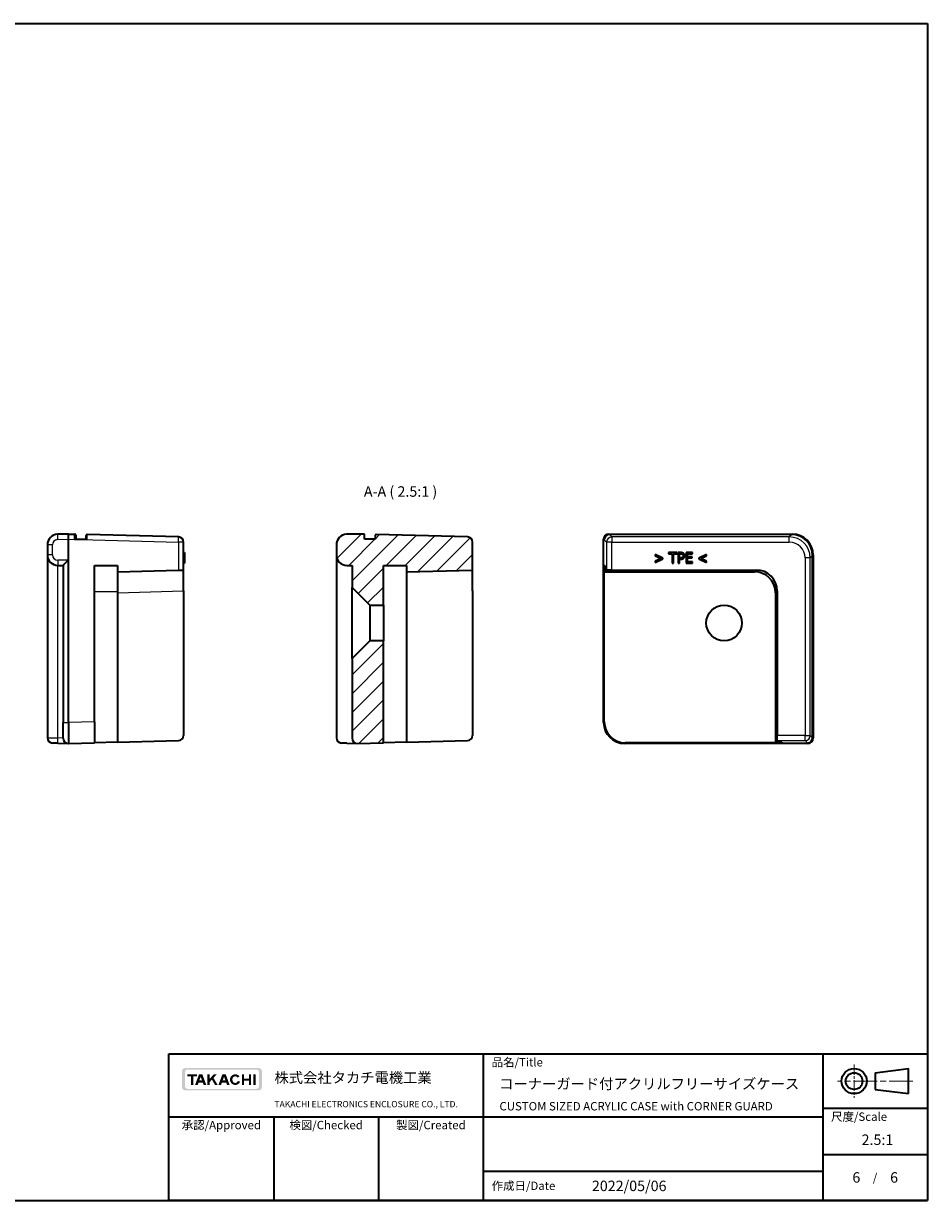
# Model space of a CAD drawing. Units: millimetres. Extents: x 17 to 3104, y 10 to 572.
# Drawn here: x 3018 to 3104, y 10 to 122 of the extents above; entities that cross this region are included whole.
import ezdxf
from ezdxf.enums import TextEntityAlignment as Align

# ---------------------------------------------------------------- set-up
doc = ezdxf.new("R2010")
doc.units = ezdxf.units.MM
doc.header["$LTSCALE"] = 1.199999999999999
doc.linetypes.add('CHAIN', pattern=[0.35429999999999995, 0.2362, -0.0295, 0.0591, -0.0295])
for name, color, linetype, lineweight in [('Border (ISO)', 7, 'Continuous', 35), ('Hatch (ISO)', 1, 'Continuous', 18), ('Symbol (ISO)', 7, 'Continuous', 18), ('Title (ISO)', 7, 'Continuous', 35), ('Visible (ISO)', 7, 'Continuous', 35), ('Visible Narrow (ISO)', 7, 'Continuous', 25)]:
    doc.layers.add(name, color=color, linetype=linetype, lineweight=lineweight)
doc.styles.add('Note Text (TK)', font='txt')
doc.styles.add('文字スタイル67', font='arial.ttf')

# ---------------------------------------------------------------- blocks, each defined once
blk = doc.blocks.new('図面枠 tk図枠')
at = {"layer": 'Border (ISO)'}
for p, q in [((14.49999999999999, 289), (405.4999999999999, 289)), ((14.49999999999999, 289), (14.50000000000001, 8.000000000000007)), ((405.4999999999999, 289), (405.4999999999999, 8.000000000000007)), ((14.50000000000001, 8.000000000000007), (405.4999999999999, 8.000000000000007))]:
    blk.add_line(p, q, dxfattribs=at)
blk = doc.blocks.new('表題欄 tk表題欄')
at = {"layer": 'Hatch (ISO)'}
h = blk.add_hatch(color=256, dxfattribs=at)
edge = h.paths.add_edge_path(flags=0)
edge.add_arc((95.57537688673352, 236.2990653650367), 0.5958259999999996, 269.9999999999897, 360)
edge.add_line((96.17120288673351, 236.2990653650368), (96.17120288673348, 239.7107813650365))
edge.add_arc((95.5753768867335, 239.7107813650366), 0.5958259999999996, 0, 90.0000000000068)
edge.add_line((95.57537688673342, 240.3066073650366), (79.13710888673356, 240.3066073650366))
edge.add_arc((79.13710888673353, 239.7107813650366), 0.5958259999999996, 89.99999999999744, 180)
edge.add_line((78.54128288673353, 239.7107813650365), (78.54128288673331, 236.2990653650368))
edge.add_arc((79.13710888673332, 236.2990653650365), 0.5958259999999996, 180, 270.0000000000231)
edge.add_line((79.13710888673356, 235.7032393650365), (95.57537688673342, 235.7032393650367))
edge = h.paths.add_edge_path()
edge.add_line((77.83935088673357, 239.9556413650366), (77.83935088673357, 236.0542053650368))
edge.add_arc((78.54128288673346, 236.0542053650367), 0.7019319999998935, 180, 270.0000000000087)
edge.add_line((78.54128288673357, 235.3522733650368), (96.17120288673352, 235.3522733650368))
edge.add_arc((96.17120288673351, 236.0542053650367), 0.7019319999998921, 270, 360)
edge.add_line((96.8731348867334, 236.0542053650368), (96.87313488673352, 239.9556413650366))
edge.add_arc((96.1712028867336, 239.9556413650367), 0.7019319999998921, 0, 90.00000000000873)
edge.add_line((96.17120288673348, 240.6575733650367), (78.54128288673357, 240.6575733650366))
edge.add_arc((78.54128288673357, 239.9556413650366), 0.7019319999999984, 90, 180)
for points in [[(79.07181288673355, 239.1476033650369), (79.07181288673355, 238.6578833650367), (79.92066088673353, 238.6578833650367), (79.92066088673353, 236.6581933650368), (80.50832488673353, 236.6581933650368), (80.50832488673353, 238.6578833650367), (81.35717288673355, 238.6578833650367), (81.35717288673355, 239.1476033650369)], [(85.68407849525303, 236.6581933650368), (84.9434673993943, 237.8918698287545), (84.41792288673358, 237.3246628822781), (84.41792288673358, 236.6581933650368), (83.89555488673355, 236.6581933650368), (83.89555488673355, 239.1476033650369), (84.41792288673358, 239.1476033650369), (84.41792288673358, 238.0993979968839), (85.38913556809511, 239.1476033650369), (86.10696490847272, 239.1476033650369), (85.31925422435492, 238.2974470774499), (86.30334488673353, 236.6581933650368)], [(92.09142939614459, 239.1476033650369), (92.09142939614459, 236.6581933650368), (92.60971639614465, 236.6581933650368), (92.60971639614465, 237.6580383650368), (93.76872039614462, 237.6580383650368), (93.76872039614462, 236.6581933650368), (94.28700739614459, 236.6581933650368), (94.28700739614459, 239.1476033650369), (93.76872039614462, 239.1476033650369), (93.76872039614462, 238.1477583650367), (92.60971639614465, 238.1477583650367), (92.60971639614465, 239.1476033650369)], [(94.84202339614467, 239.1476033650369), (94.84202339614467, 236.6581933650368), (95.36439139614473, 236.6581933650368), (95.36439139614473, 239.1476033650369)]]:
    blk.add_hatch(color=256, dxfattribs=at).paths.add_polyline_path(points)
h = blk.add_hatch(color=256, dxfattribs=at)
h.paths.add_polyline_path([(82.59020695886475, 237.7110913650368), (81.95242681460243, 237.7110913650368), (82.27131688673356, 238.5794973650367)], flags=0)
h.paths.add_polyline_path([(82.77903014574996, 237.1968853650368), (81.76360362771717, 237.1968853650368), (81.56578886050404, 236.6581933650368), (80.94907288673355, 236.6581933650368), (81.86321688673357, 239.1476033650369), (82.67941688673353, 239.1476033650369), (83.59356088673351, 236.6581933650368), (82.97684491296302, 236.6581933650368)])
h = blk.add_hatch(color=256, dxfattribs=at)
h.paths.add_polyline_path([(87.52707281460246, 237.7110913650368), (88.16485295886469, 237.7110913650368), (87.84596288673359, 238.5794973650367)], flags=0)
h.paths.add_polyline_path([(87.14043486050403, 236.6581933650368), (87.3382496277172, 237.1968853650368), (88.35367614574989, 237.1968853650368), (88.551490912963, 236.6581933650368), (89.16820688673343, 236.6581933650368), (88.25406288673352, 239.1476033650369), (87.43786288673356, 239.1476033650369), (86.52371888673358, 236.6581933650368)])
h = blk.add_hatch(color=256, dxfattribs=at)
edge = h.paths.add_edge_path()
edge.add_arc((90.52309888673334, 237.9028983650369), 1.273272000000011, 38.55054079078439, 336.5820184016556)
edge.add_line((91.69149139614446, 237.3968543650369), (91.17255542714857, 237.6216113977801))
edge.add_ellipse((90.52309888673352, 237.9028983650369), major_axis=(0, -0.7998759999999119), ratio=0.8673469387756529, start_angle=128.5505407907963, end_angle=426.582018401653, ccw=False)
edge.add_line((91.09381514418376, 238.3576891122095), (91.51887237036831, 238.6964075050431))
at = {"layer": 'Title (ISO)'}
for p, q in [((74.70882392282105, 244.052739026017), (255.7088239228211, 244.052739026017)), ((74.70882392282105, 209.052739026017), (74.70882392282105, 244.052739026017)), ((149.7088239228211, 244.052739026017), (149.7088239228211, 209.052739026017)), ((230.7088239228211, 244.052739026017), (230.7088239228211, 209.052739026017)), ((255.7088239228211, 244.052739026017), (255.7088239228211, 209.052739026017)), ((243.2088239228211, 239.552739026017), (251.2088239228211, 240.5527390260171)), ((243.2088239228211, 239.552739026017), (243.2088239228211, 235.552739026017)), ((251.2088239228211, 234.552739026017), (251.2088239228211, 240.5527390260171)), ((243.2088239228211, 235.552739026017), (251.2088239228211, 234.552739026017)), ((230.7088239228211, 231.052739026017), (255.7088239228211, 231.052739026017)), ((74.70882392282105, 229.052739026017), (230.7088239228211, 229.052739026017)), ((99.70882392282108, 229.052739026017), (99.70882392282108, 209.052739026017)), ((124.708823922821, 229.052739026017), (124.708823922821, 209.052739026017)), ((230.7088239228211, 220.052739026017), (255.7088239228211, 220.052739026017)), ((149.7088239228211, 216.052739026017), (230.7088239228211, 216.052739026017)), ((255.7088239228211, 209.052739026017), (74.70882392282105, 209.052739026017))]:
    blk.add_line(p, q, dxfattribs=at)
at = {"layer": 'Title (ISO)', "color": 4, "linetype": 'CHAIN', "lineweight": 18, "ltscale": 8.889559745788574}
blk.add_line((238.2088239228211, 241.552739026017), (238.2088239228211, 233.552739026017), dxfattribs=at)
at = {"layer": 'Title (ISO)', "color": 4, "linetype": 'CHAIN', "lineweight": 18, "ltscale": 20.00163269042969}
blk.add_line((252.2088239228211, 237.552739026017), (234.2088239228211, 237.552739026017), dxfattribs=at)
at = {"layer": 'Title (ISO)'}
for radius in [3, 2]:
    blk.add_circle((238.2088239228211, 237.552739026017), radius, dxfattribs=at)
at = {"layer": 'Title (ISO)', "color": 1, "char_height": 2.000000029802322, "line_spacing_factor": 1.5, "style": 'Note Text (TK)'}
for s, insert, attachment_point in [('\\fＭＳ Ｐゴシック|b0|i0;\\H2.0000;品名/Title', (151.708823922821, 242.052739026017), 4), ('\\fＭＳ Ｐゴシック|b0|i0;\\H2.0000;承認/Approved', (87.20882392282108, 227.052739026017), 5), ('\\fＭＳ Ｐゴシック|b0|i0;\\H2.0000;検図/Checked', (112.208823922821, 227.052739026017), 5), ('\\fＭＳ Ｐゴシック|b0|i0;\\H2.0000;製図/Created', (137.2088239228211, 227.052739026017), 5), ('\\fＭＳ Ｐゴシック|b0|i0;\\H2.0000;尺度/Scale', (232.7088239228211, 229.052739026017), 4), ('\\fＭＳ Ｐゴシック|b0|i0;\\H2.0000;作成日/Date', (151.708823922821, 212.552739026017), 4)]:
    blk.add_mtext(s, dxfattribs=dict(at, insert=insert, attachment_point=attachment_point))
at = {"layer": 'Title (ISO)', "color": 7, "line_spacing_factor": 1.5, "style": 'Note Text (TK)'}
for s, insert, char_height, attachment_point in [('株式会社タカチ電機工業', (99.87313488673345, 238.052739026017), 2.5, 4), ('\\fArial|b0|i0;\\H1.4986;TAKACHI ELECTRONICS ENCLOSURE CO., LTD.', (99.87313488673342, 232.052739026017), 1.49859994649887, 4), ('\\fＭＳ Ｐゴシック|b0|i0;\\H2.0000;/', (243.2088239228211, 214.552739026017), 2.000000029802322, 5)]:
    blk.add_mtext(s, dxfattribs=dict(at, insert=insert, char_height=char_height, attachment_point=attachment_point))
at = {"layer": 'Title (ISO)', "color": 7}
for tag, p, height, style in [('<品名>_001', (153.4957557410029, 235.6535912987443), 2.5, 'Note Text (TK)'), ('<Title>_001', (153.5696697597652, 230.5520568828656), 2.000000029802322, '文字スタイル67'), ('作成日_001', (175.6250171046392, 211.2814322078352), 2.5, 'Note Text (TK)'), ('<ページ_No.>_001', (237.9488807410029, 213.302739026017), 2.5, 'Note Text (TK)'), ('<総ページ数>_001', (246.7997330137301, 213.302739026017), 2.5, 'Note Text (TK)')]:
    blk.add_attdef(tag, p, '', height=height, dxfattribs=dict(at, style=style))
at = {"layer": 'Title (ISO)', "color": 7, "style": 'Note Text (TK)'}
blk.add_attdef('<尺度>', text='', height=2.5, dxfattribs=at).set_placement((243.2088239228211, 223.5527390260171), align=Align.MIDDLE_CENTER)

msp = doc.modelspace()

# ---------------------------------------------------------------- hatches: boundary and pattern name
at = {"layer": 'Hatch (ISO)'}
h = msp.add_hatch(dxfattribs=at)
h.set_pattern_fill('ANSI31', color=256, scale=10.16, style=0)
h.set_pattern_definition([(45, (2941.966666666667, 6.399999999999991), (-0.8980256121069153, 0.8980256121069153), [])])
edge = h.paths.add_edge_path()
edge.add_line((3049.241740747743, 68.14556926913198), (3050.941740747743, 66.44556926913198))
edge.add_line((3050.941740747743, 66.44556926913198), (3052.241740747744, 66.44556926913198))
edge.add_line((3052.241740747744, 66.44556926913197), (3052.241740747744, 70.24556926913198))
edge.add_line((3052.241740747744, 70.24556926913198), (3054.441740747743, 70.24556926913198))
edge.add_line((3054.441740747743, 70.24556926913198), (3054.441740747743, 69.64556926913198))
edge.add_line((3054.441740747743, 69.64556926913198), (3060.741740747744, 69.81054057501785))
edge.add_line((3060.741740747744, 69.81054057501785), (3060.741740747744, 72.47044569641008))
edge.add_ellipse((3060.241740747744, 72.47044569641008), major_axis=(2e-16, 0.5000000000000006), ratio=1, start_angle=269.9999999999999, end_angle=358.4999999999999)
edge.add_line((3060.254829221897, 72.97027435889785), (3051.544358442574, 73.19836606355591))
edge.add_ellipse((3051.541740747743, 73.09840033105834), major_axis=(-0.0999657324975546, 0.0026176948307888), ratio=1, start_angle=270.0000000000017, end_angle=361.5000000000015)
edge.add_line((3051.441740747743, 73.09840033105834), (3051.441740747743, 72.74556926913198))
edge.add_line((3051.441740747743, 72.74556926913198), (3050.441740747743, 72.74556926913198))
edge.add_line((3050.441740747743, 72.74556926913198), (3050.441740747743, 73.12982343694136))
edge.add_ellipse((3050.341740747744, 73.12982343694136), major_axis=(1.1e-15, 0.0999999999999986), ratio=1, start_angle=270, end_angle=358.5000000000014)
edge.add_line((3050.344358442574, 73.22978916943893), (3049.741740747743, 73.24556926913198))
edge.add_line((3049.741740747743, 73.24556926913198), (3048.715563799436, 73.21869788004749))
edge.add_ellipse((3048.741740747744, 72.21904055507191), major_axis=(-0.9996573249755563, -0.0261769483078717), ratio=1, start_angle=270, end_angle=358.5000000000002)
edge.add_line((3047.741740747743, 72.21904055507191), (3047.741740747743, 71.24556926913198))
edge.add_ellipse((3048.741740747744, 71.24556926913198), major_axis=(-2.6e-15, -0.999999999999998), ratio=1, start_angle=269.9999999999999, end_angle=360.0000000000002)
edge.add_line((3048.741740747744, 70.24556926913198), (3049.241740747743, 70.24556926913198))
edge.add_line((3049.241740747743, 70.24556926913198), (3049.241740747743, 68.14556926913198))
edge = h.paths.add_edge_path()
edge.add_line((3050.941740747743, 63.04556926913197), (3049.241740747743, 61.34556926913197))
edge.add_line((3049.241740747743, 61.34556926913198), (3049.241740747743, 53.74574066537741))
edge.add_ellipse((3049.741740747743, 53.74574066537741), major_axis=(-2e-16, -0.5), ratio=1, start_angle=270, end_angle=358.5)
edge.add_line((3049.72865227359, 53.24591200288963), (3049.741740747743, 53.24556926913198))
edge.add_line((3049.741740747743, 53.24556926913198), (3052.241740747744, 53.31103407305494))
edge.add_line((3052.241740747744, 53.31103407305494), (3052.241740747744, 63.04556926913197))
edge.add_line((3052.241740747744, 63.04556926913197), (3050.941740747743, 63.04556926913197))

# ---------------------------------------------------------------- linework, layer by layer
at = {"layer": 'Visible (ISO)'}
for p, q in [((3022.158010483729, 73.24556926913193), (3021.131833535421, 73.21869788004744)), ((3022.158010483729, 73.24556926913193), (3022.76062817856, 73.2297891694389)), ((3022.158010483729, 72.74574060664418), (3022.158010483729, 73.24556926913195)), ((3022.858010483729, 73.12982343694134), (3022.858010483729, 72.74556926913193)), ((3023.858010483729, 72.74556926913193), (3023.858010483729, 73.09840033105831)), ((3032.671098957882, 72.97027435889783), (3023.96062817856, 73.19836606355587)), ((3049.741740747743, 73.24556926913198), (3048.715563799435, 73.21869788004749)), ((3050.344358442574, 73.22978916943893), (3049.741740747743, 73.24556926913198)), ((3050.441740747743, 72.74556926913198), (3050.441740747743, 73.12982343694136)), ((3051.441740747743, 73.09840033105834), (3051.441740747743, 72.74556926913198)), ((3060.254829221897, 72.97027435889785), (3051.544358442574, 73.19836606355591)), ((3073.754615588317, 73.24556926913195), (3091.255472275877, 73.24556926913193)), ((3073.801818793894, 73.19836606355588), (3073.801818793894, 73.19840033105832)), ((3091.208269070302, 73.19840033105832), (3073.801818793894, 73.19840033105832)), ((3091.208269070302, 73.19836606355588), (3091.208269070302, 73.19840033105832)), ((3020.158010483729, 72.21904055507189), (3020.158010483729, 71.24556926913195)), ((3022.158010483729, 55.24488391908306), (3022.158010483729, 72.74574060664416)), ((3022.760708549127, 72.74556926913193), (3023.960862593621, 72.74556926913193)), ((3033.158010483729, 69.81054057501782), (3033.158010483729, 72.47044569641004)), ((3047.741740747743, 72.21904055507191), (3047.741740747743, 71.24556926913198)), ((3051.441740747743, 72.74556926913198), (3050.441740747743, 72.74556926913198)), ((3060.741740747744, 69.81054057501785), (3060.741740747744, 72.47044569641007)), ((3073.254786925829, 55.24488391908306), (3073.254786925829, 72.74574060664416)), ((3073.270812810437, 72.74556926913195), (3073.304213142376, 72.74556926913195)), ((3020.158010483724, 71.24556926913193), (3020.158010483724, 53.78501954773115)), ((3033.158010483727, 71.47044569641002), (3033.258010483727, 71.47044569641002)), ((3033.158010483727, 71.35213127001168), (3033.258010483727, 71.35213127001168)), ((3033.158010483728, 71.29216368402896), (3033.258010483728, 71.29216368402896)), ((3033.158010483728, 71.17303888484705), (3033.258010483728, 71.17303888484705)), ((3033.158010483727, 70.90804698462608), (3033.258010483727, 70.90804698462608)), ((3033.258010483727, 71.47044569641002), (3033.258010483727, 71.35213127001168)), ((3033.258010483727, 71.35213127001168), (3033.258010483727, 71.29216368402896)), ((3033.258010483728, 71.29216368402896), (3033.258010483728, 71.17303888484705)), ((3033.258010483728, 71.17303888484705), (3033.258010483727, 70.90804698462608)), ((3033.258010483727, 70.90804698462608), (3033.258010483728, 70.64224471162154)), ((3047.741740747743, 71.24556926913198), (3047.741740747743, 53.7850195477312)), ((3078.174156854029, 71.29216368402896), (3078.174156854029, 71.17303888484705)), ((3078.895388631389, 70.94775525102006), (3078.174156854029, 71.29216368402896)), ((3078.174156854029, 71.17303888484705), (3078.733314074679, 70.90804698462608)), ((3078.733314074679, 70.90804698462608), (3078.174156854029, 70.64224471162154)), ((3078.174156854029, 70.52311991243965), (3078.895388631389, 70.86752834544856)), ((3078.895388631389, 70.86752834544856), (3078.895388631389, 70.94775525102006)), ((3079.45940808874, 71.47044569641002), (3079.45940808874, 71.35213127001168)), ((3080.263297890022, 71.47044569641002), (3079.45940808874, 71.47044569641002)), ((3079.45940808874, 71.35213127001168), (3079.79490242113, 71.35213127001168)), ((3079.79490242113, 71.35213127001168), (3079.79490242113, 70.47044568150886)), ((3079.927803557632, 71.35213127001168), (3080.263297890022, 71.35213127001168)), ((3079.927803557632, 70.47044568150886), (3079.927803557632, 71.35213127001168)), ((3080.263297890022, 71.35213127001168), (3080.263297890022, 71.47044569641002)), ((3080.364594487966, 71.47044569641002), (3080.364594487966, 70.47044568150886)), ((3080.615810050867, 71.47044569641002), (3080.364594487966, 71.47044569641002)), ((3080.497495624468, 70.9566693516391), (3080.497495624468, 71.35537276114589)), ((3080.497495624468, 71.35537276114589), (3080.607706323031, 71.35537276114589)), ((3080.588257376226, 70.9566693516391), (3080.497495624468, 70.9566693516391)), ((3080.497495624468, 70.84321716194205), (3080.610137441382, 70.84321716194205)), ((3080.497495624468, 70.47044568150886), (3080.497495624468, 70.84321716194205)), ((3081.74871120227, 71.47044569641002), (3081.123103413369, 71.47044569641002)), ((3081.123103413369, 71.47044569641002), (3081.123103413369, 70.47044568150886)), ((3081.256004549871, 71.35213127001168), (3081.74871120227, 71.35213127001168)), ((3081.256004549871, 71.07822526917165), (3081.256004549871, 71.35213127001168)), ((3081.715485918144, 71.07822526917165), (3081.256004549871, 71.07822526917165)), ((3081.256004549871, 70.95991084277331), (3081.715485918144, 70.95991084277331)), ((3081.256004549871, 70.58876010790723), (3081.256004549871, 70.95991084277331)), ((3081.715485918144, 70.95991084277331), (3081.715485918144, 71.07822526917165)), ((3081.74871120227, 71.35213127001168), (3081.74871120227, 71.47044569641002)), ((3083.07934331286, 71.29216368402896), (3082.3581115355, 70.94775525102006)), ((3082.3581115355, 70.94775525102006), (3082.3581115355, 70.86752834544856)), ((3082.3581115355, 70.86752834544856), (3083.07934331286, 70.52311991243965)), ((3082.52018609221, 70.90804698462608), (3083.07934331286, 71.17303888484705)), ((3083.07934331286, 70.64224471162154), (3082.52018609221, 70.90804698462608)), ((3083.07934331286, 71.17303888484705), (3083.07934331286, 71.29216368402896)), ((3093.207583720254, 71.19905141360475), (3093.207617987756, 71.19905141360475)), ((3093.207617987756, 53.79260113719578), (3093.207617987756, 71.19905141360475)), ((3093.254786925829, 71.24625461918082), (3093.254786925829, 53.74539793161972)), ((3021.158010483729, 70.24556926913195), (3021.658010483728, 70.24556926913195)), ((3021.658010483728, 70.24574060664416), (3021.658010483728, 55.24522665284071)), ((3024.658010483729, 55.31034872300602), (3024.658010483729, 70.24556926913195)), ((3024.658010483729, 70.24556926913195), (3026.858010483729, 70.24556926913195)), ((3026.858010483729, 70.24556926913195), (3026.858010483729, 69.64556926913194)), ((3026.858010483729, 69.64556926913194), (3032.671098957883, 69.79779034799088)), ((3032.671098957883, 69.79779034799088), (3033.158010483729, 69.81054057501782)), ((3033.158010483728, 70.64224471162154), (3033.258010483728, 70.64224471162154)), ((3033.158010483728, 70.52311991243965), (3033.258010483728, 70.52311991243965)), ((3033.158010483727, 70.47044568150886), (3033.258010483727, 70.47044568150886)), ((3033.158010483724, 67.81122592506671), (3033.158010483724, 69.81054057501782)), ((3033.258010483728, 70.64224471162154), (3033.258010483728, 70.52311991243965)), ((3033.258010483727, 70.52311991243965), (3033.258010483727, 70.47044568150886)), ((3048.741740747744, 70.24556926913198), (3049.241740747743, 70.24556926913198)), ((3049.241740747743, 70.24556926913198), (3049.241740747743, 68.14556926913198)), ((3052.241740747744, 66.44556926913197), (3052.241740747744, 70.24556926913198)), ((3052.241740747744, 70.24556926913198), (3054.441740747743, 70.24556926913198)), ((3054.441740747743, 70.24556926913198), (3054.441740747743, 69.64556926913198)), ((3054.441740747743, 69.64556926913198), (3060.741740747744, 69.81054057501785)), ((3060.741740747744, 67.81122592506674), (3060.741740747744, 69.81054057501785)), ((3073.320251729753, 55.31034872300602), (3073.320251729753, 70.24556926913195)), ((3073.320251729753, 70.24556926913195), (3073.377860757207, 70.24556926913195)), ((3073.377860757207, 70.24556926913195), (3073.377860757207, 69.64556926913194)), ((3073.377860757207, 69.64556926913194), (3073.530081836069, 69.79779034799088)), ((3074.029910498557, 69.81054057501782), (3087.82044358177, 69.81054057501782)), ((3078.174156854029, 70.64224471162154), (3078.174156854029, 70.52311991243965)), ((3079.79490242113, 70.47044568150886), (3079.927803557632, 70.47044568150886)), ((3080.364594487966, 70.47044568150886), (3080.497495624468, 70.47044568150886)), ((3081.123103413369, 70.47044568150886), (3081.74871120227, 70.47044568150886)), ((3081.74871120227, 70.58876010790723), (3081.256004549871, 70.58876010790723)), ((3081.74871120227, 70.47044568150886), (3081.74871120227, 70.58876010790723)), ((3083.07934331286, 70.52311991243965), (3083.07934331286, 70.64224471162154)), ((3026.858010483725, 69.64556926913194), (3026.858010483724, 67.64625461918082)), ((3054.441740747743, 69.64556926913198), (3054.441740747743, 67.64625461918087)), ((3073.377860757207, 69.64556926913194), (3087.65547227588, 69.64556926913194)), ((3026.858010483724, 67.64625461918082), (3026.858010483724, 53.36864310050712)), ((3033.158010483724, 67.81122592506671), (3033.158010483724, 54.02069284185383)), ((3049.241740747743, 68.14556926913198), (3050.941740747743, 66.44556926913197)), ((3049.241740747743, 61.34556926913198), (3049.241740747743, 68.14556926913198)), ((3054.441740747743, 67.64625461918087), (3054.441740747743, 53.36864310050716)), ((3060.741740747744, 67.81122592506674), (3060.741740747744, 54.02069284185387)), ((3089.654786925831, 67.64625461918082), (3089.654786925831, 53.36864310050711)), ((3089.819758231721, 67.81122592506671), (3089.819758231721, 54.02069284185383)), ((3050.941740747743, 66.44556926913197), (3052.241740747744, 66.44556926913197)), ((3050.941740747743, 66.44556926913198), (3050.941740747743, 63.04556926913197)), ((3052.241740747744, 66.44556926913198), (3052.241740747744, 63.04556926913197)), ((3050.941740747743, 63.04556926913197), (3049.241740747743, 61.34556926913198)), ((3052.241740747744, 63.04556926913197), (3050.941740747743, 63.04556926913197)), ((3052.241740747744, 53.31103407305494), (3052.241740747744, 63.04556926913197)), ((3049.241740747743, 61.34556926913198), (3049.241740747743, 53.74574066537741)), ((3021.658010483728, 53.74574066537737), (3021.658010483728, 55.24522665284071)), ((3022.158010483729, 55.24488391908306), (3022.158010483729, 53.24556926913194)), ((3024.658010483729, 55.31034872300602), (3024.658010483728, 53.31103407305491)), ((3021.14492200957, 53.27209792445878), (3020.64492200957, 53.28519088524338)), ((3021.14492200957, 53.27209792445877), (3022.14492200957, 53.2459120028896)), ((3022.144922009574, 53.2459120028896), (3022.158010483729, 53.24556926913194)), ((3022.158010483729, 53.24556926913194), (3024.658010483728, 53.31103407305491)), ((3026.858010483724, 53.36864310050712), (3024.658010483724, 53.31103407305491)), ((3026.858010483724, 53.36864310050712), (3032.671098957878, 53.52086417936606)), ((3048.72865227359, 53.27209792445882), (3048.22865227359, 53.28519088524341)), ((3048.72865227359, 53.27209792445882), (3049.72865227359, 53.24591200288963)), ((3049.72865227359, 53.24591200288963), (3049.741740747743, 53.24556926913198)), ((3049.741740747743, 53.24556926913198), (3052.241740747744, 53.31103407305494)), ((3054.441740747743, 53.36864310050716), (3052.241740747744, 53.31103407305494)), ((3054.441740747743, 53.36864310050716), (3060.254829221897, 53.52086417936608)), ((3092.754958263341, 53.24556926913193), (3075.25410157578, 53.24556926913195)), ((3090.25478692583, 53.31103407305491), (3075.319566379704, 53.31103407305491)), ((3089.654786925831, 53.36864310050711), (3089.807008004694, 53.52086417936605)), ((3089.654786925831, 53.36864310050711), (3090.254786925832, 53.36864310050711)), ((3090.254786925832, 53.36864310050711), (3090.25478692583, 53.31103407305491)), ((3092.75478692583, 53.29499548567857), (3092.754786925829, 53.2615951537394)), ((3093.207583720254, 53.79260113719578), (3093.207617987756, 53.79260113719578))]:
    msp.add_line(p, q, dxfattribs=at)
msp.add_circle((3084.75478692583, 64.74556926913193), 1.700000000000001, dxfattribs=at)
for centre, radius, start, end in [((3021.158010483729, 72.21904055507189), 1.000000000000003, 91.4999999999897, 180), ((3022.758010483729, 73.12982343694135), 0.0999999999999989, 0, 88.50000000001029), ((3023.958010483729, 73.09840033105831), 0.0999999999999998, 88.50000000001029, 180), ((3048.741740747744, 72.21904055507191), 0.9999999999999984, 91.4999999999897, 180), ((3050.341740747744, 73.12982343694136), 0.0999999999999989, 0, 88.50000000001029), ((3051.541740747743, 73.09840033105834), 0.0999999999999988, 88.50000000001029, 180), ((3032.658010483729, 72.47044569641004), 0.5000000000000006, 0, 88.50000000001029), ((3060.241740747744, 72.47044569641008), 0.5000000000000006, 0, 88.50000000001029), ((3021.158010483729, 71.24556926913195), 1.000000000000003, 180, 270), ((3048.741740747744, 71.24556926913198), 0.9999999999999992, 180, 270), ((3032.658010483724, 54.02069284185383), 0.5, 271.4999999999896, 0), ((3060.241740747744, 54.02069284185387), 0.5, 271.4999999999896, 0), ((3020.658010483724, 53.78501954773115), 0.5000000000000006, 180, 268.5000000000103), ((3022.158010483729, 53.74574066537737), 0.5000000000000007, 180, 268.5000000000103), ((3048.241740747744, 53.7850195477312), 0.5000000000000006, 180, 268.5000000000103), ((3049.741740747743, 53.74574066537741), 0.5, 180, 268.5000000000103)]:
    msp.add_arc(centre, radius, start, end, dxfattribs=at)
for centre, major_axis, ratio, start_param, end_param in [((3073.754958322074, 72.74539787288651), (-0.3537957399716766, 0.3537957399716784), 0.9993150019883699, 5.498129760120267, 7.068240854238854), ((3073.8020929809, 72.69826321406195), (-0.3536988334220823, 0.3536988334220859), 0.9995887947172365, 5.498129760120288, 6.97405482726887), ((3091.206966682023, 71.19774902532566), (1.415086053337121, 1.415086053337118), 0.9993834361083793, 5.498129760120304, 7.068240854238862), ((3091.254101340847, 71.2448836841502), (1.415182959886708, 1.415182959886707), 0.9993150019883714, 5.498129760120299, 7.068240854238851), ((3022.158010483729, 70.74556926913195), (-0.4999571637869704, -0.4999571637870048), 0.0130907170846534, 4.725478949774322, 6.270095337788029), ((3074.029910498557, 69.79744761423322), (-0.5, -1.1e-15), 0.0261859215691869, 4.712388980383552, 6.257005369132664), ((3087.819072646739, 67.80985499003609), (1.41518295988671, 1.41518295988671), 0.9993150019883696, 5.498129760120303, 7.068240854238851), ((3087.65410134085, 67.6448836841502), (1.41518295988671, 1.41518295988671), 0.9993150019883696, 5.498129760120299, 7.068240854238851), ((3075.25547251081, 55.24625485411368), (-1.415182959886711, -1.41518295988671), 0.9993150019883698, 5.498129760120306, 7.068240854238851), ((3075.320937314735, 55.31171965803665), (-1.415182959886709, -1.41518295988671), 0.9993150019883698, 5.498129760120303, 7.068240854238851), ((3089.806665270936, 54.02069284185383), (1.3e-15, 0.5), 0.0261859215697805, 3.167772592501455, 4.712388980384604), ((3092.70748087076, 53.79287532420191), (0.3536988334220859, -0.353698833422085), 0.9995887947172329, 5.592315787090305, 7.068240854238847), ((3092.754615529583, 53.74574066537737), (0.3537957399716766, -0.3537957399716784), 0.9993150019883699, 5.498129760120267, 7.068240854238854)]:
    msp.add_ellipse(centre, major_axis=major_axis, ratio=ratio, start_param=start_param, end_param=end_param, dxfattribs=at)
for points in [[(3080.801385418299, 71.01663693762183), (3080.768970506957, 70.98260128071271), (3080.669294654581, 70.9566693516391), (3080.588257376226, 70.9566693516391)], [(3080.607706323031, 71.35537276114589), (3080.670105027364, 71.35537276114589), (3080.754383796854, 71.33835493269133), (3080.785988335412, 71.31728524031902)], [(3080.610137441382, 70.84321716194205), (3080.71710664881, 70.84321716194205), (3080.857301140364, 70.89589139287283), (3080.909164998512, 70.9469448782365)], [(3080.877560459953, 71.40804699207666), (3080.829748465724, 71.44127227620223), (3080.704951057057, 71.47044569641002), (3080.615810050867, 71.47044569641002)], [(3080.785988335412, 71.31728524031902), (3080.822455110672, 71.29297405681251), (3080.858111513148, 71.21679901515877), (3080.858111513148, 71.16493515701156)], [(3080.858111513148, 71.16493515701156), (3080.858111513148, 71.11712316278206), (3080.831369211291, 71.04662073061318), (3080.801385418299, 71.01663693762183)], [(3080.996685259135, 71.16898702092931), (3080.996685259135, 71.25245541763499), (3080.933476182018, 71.36995947124979), (3080.877560459953, 71.40804699207666)], [(3080.909164998512, 70.9469448782365), (3080.950494010473, 70.98746351741401), (3080.996685259135, 71.10415719824528), (3080.996685259135, 71.16898702092931)]]:
    msp.add_open_spline(points, degree=2, dxfattribs=at)
at = {"layer": 'Visible Narrow (ISO)'}
for p, q in [((3073.754615588317, 73.24556926913195), (3073.77039568801, 73.2297891694389)), ((3073.77039568801, 73.22978916943892), (3073.77039568801, 73.19737354019998)), ((3091.239692176185, 73.22978916943887), (3073.77039568801, 73.2297891694389)), ((3074.029910498557, 72.97027435889783), (3073.801818793894, 73.19836606355588)), ((3073.801818793894, 73.19836606355588), (3091.208269070302, 73.19836606355587)), ((3091.208269070302, 73.19836606355587), (3090.98017736565, 72.97027435889783)), ((3091.255472275877, 73.24556926913193), (3091.239692176185, 73.22978916943887)), ((3091.239692176185, 73.2297891694389), (3091.239692176185, 73.19811819303342)), ((3020.644922009575, 72.21904055507189), (3020.158010483729, 72.21904055507189)), ((3020.644922009575, 71.24556926913193), (3020.644922009575, 72.21904055507189)), ((3021.131833535421, 72.71886921755966), (3022.158010483729, 72.74574060664416)), ((3022.158010483729, 72.74574060664416), (3032.671098957883, 72.47044569641004)), ((3033.158010483729, 72.47044569641004), (3032.671098957883, 72.47044569641004)), ((3032.671098957883, 72.47044569641004), (3032.671098957883, 69.79779034799088)), ((3073.254786925829, 72.74574060664416), (3073.530081836069, 72.47044569641004)), ((3074.029910498557, 72.47044569641004), (3073.530081836069, 72.47044569641004)), ((3073.530081836069, 72.47044569641004), (3073.530081836069, 69.79779034799088)), ((3074.029910498557, 72.97027435889781), (3074.029910498557, 72.47044569641004)), ((3090.98017736565, 72.97027435889783), (3074.029910498557, 72.97027435889783)), ((3074.029910498557, 72.47044569641004), (3090.98017736565, 72.47044569641004)), ((3074.029910498557, 69.81054057501782), (3074.029910498557, 72.47044569641004)), ((3090.98017736565, 72.47044569641004), (3090.98017736565, 72.97027435889783)), ((3020.644922009575, 71.24556926913193), (3020.158010483729, 71.24556926913193)), ((3092.479663353114, 70.9709597089467), (3092.479663353114, 54.02069284185383)), ((3092.979492015601, 70.9709597089467), (3092.479663353114, 70.9709597089467)), ((3092.979492015601, 70.9709597089467), (3093.207583720254, 71.19905141360475)), ((3092.979492015601, 54.02069284185383), (3092.979492015601, 70.9709597089467)), ((3093.239006826136, 71.23047451948779), (3093.207335849731, 71.23047451948779)), ((3093.207583720254, 71.19905141360475), (3093.207583720254, 53.79260113719578)), ((3093.239006826136, 71.23047451948779), (3093.254786925829, 71.24625461918082)), ((3093.239006826136, 53.76117803131275), (3093.239006826136, 71.23047451948779)), ((3022.144922009575, 70.74556926913195), (3021.144922009575, 70.74556926913195)), ((3021.158010483724, 53.77192658694657), (3021.158010483724, 70.24556926913193)), ((3022.144922009575, 55.24522665284071), (3022.144922009575, 70.74556926913195)), ((3087.82044358177, 69.81054057501782), (3087.65547227588, 69.64556926913194)), ((3024.658010483724, 67.74556926913195), (3026.858010483724, 67.74556926913195)), ((3026.858010483724, 67.64625461918082), (3033.158010483724, 67.81122592506671)), ((3089.654786925831, 67.64625461918082), (3089.819758231721, 67.81122592506671)), ((3021.658010483728, 55.24522665284071), (3022.144922009575, 55.24522665284071)), ((3022.158010483729, 55.24488391908306), (3022.144922009575, 55.24522665284071)), ((3024.658010483729, 55.31034872300602), (3022.158010483729, 55.24488391908306)), ((3073.320251729753, 55.31034872300602), (3073.254786925829, 55.24488391908306)), ((3092.479663353114, 54.02069284185383), (3089.819758231721, 54.02069284185383)), ((3092.479663353114, 54.02069284185383), (3092.979492015601, 54.02069284185383)), ((3092.479663353113, 53.52086417936605), (3092.479663353114, 54.02069284185383)), ((3093.207583720254, 53.79260113719578), (3092.979492015601, 54.02069284185383)), ((3020.158010483724, 53.78501954773115), (3021.158010483724, 53.77192658694657)), ((3021.14492200957, 53.27209792445878), (3021.158010483724, 53.77192658694657)), ((3021.658010483724, 53.75883362616197), (3021.158010483724, 53.77192658694657)), ((3075.25410157578, 53.24556926913195), (3075.319566379704, 53.31103407305491)), ((3089.807008004694, 53.52086417936605), (3092.479663353113, 53.52086417936605)), ((3092.479663353113, 53.52086417936605), (3092.754958263341, 53.24556926913193)), ((3093.239006826136, 53.76117803131275), (3093.206591196898, 53.76117803131275)), ((3093.254786925829, 53.74539793161972), (3093.239006826136, 53.76117803131275))]:
    msp.add_line(p, q, dxfattribs=at)
for centre, radius, start, end in [((3021.144922009575, 72.21904055507189), 0.500000000000004, 91.4999999999897, 180), ((3021.144922009575, 71.24556926913195), 0.5000000000000039, 180, 270)]:
    msp.add_arc(centre, radius, start, end, dxfattribs=at)
for centre, major_axis, ratio, start_param, end_param in [((3021.144922009575, 72.71886921755966), (-0.0130884741539367, 0.4998286624877802), 0.026167984264683, 0, 1.570111094103611), ((3022.758010483729, 72.729686319945), (-0.0026174081327728, -0.5001028539977151), 0.0052313010361084, 1.602588414640108, 3.141483067103104), ((3023.958010483729, 72.69826321406195), (0.0026174081327724, 0.500102853997716), 0.0052313010361081, 4.807150647883096, 6.283075715030339), ((3073.770669875016, 72.729686319945), (-0.3536988334220824, 0.3536988334220847), 0.9995887947172363, 5.498129760120286, 7.03702440881269), ((3091.238389787906, 71.22917213120868), (1.415086053337119, 1.415086053337116), 0.9993834361083802, 5.498129760120304, 7.068240854238861), ((3032.658010483729, 72.47044569641004), (0.0130884741539394, 0.4998286624877803), 0.026167984265279, 4.71307421305242, 6.283185307162299), ((3074.029910498557, 72.47044569641004), (-0.353553390589282, -0.3535533905972678), 0.999315001988354, 3.927333433314124, 5.497444527432667), ((3090.979149164377, 70.96993150767373), (1.414698427138756, 1.414698427138744), 0.99965726634288, 5.498129760120303, 7.068240854238858), ((3090.979149164377, 70.96993150767373), (1.061387219915033, 1.061387219915032), 0.9993150019883699, 5.49812976012032, 7.068240854238871), ((3021.158010483729, 70.74556926913195), (-3e-16, -0.5000000000000006), 0.0261769483075762, 4.712388980387958, 6.283185307186103), ((3022.158010483729, 55.24625485411368), (0.0130867941518144, 2.00034287871474), 0.0065394736330296, 1.571353123579186, 3.141464220116414), ((3092.479663353113, 54.02069284185383), (0.3535533905973063, 0.3535533905892389), 0.9993150019883852, 3.927333433336811, 5.497444527455371), ((3092.738903976642, 53.76145221831888), (0.3536988334220868, -0.3536988334220859), 0.9995887947172303, 5.529346205546481, 7.068240854238891)]:
    msp.add_ellipse(centre, major_axis=major_axis, ratio=ratio, start_param=start_param, end_param=end_param, dxfattribs=at)

# ---------------------------------------------------------------- block references
at = {"xscale": 0.4, "yscale": 0.4, "zscale": 0.4}
msp.add_blockref('図面枠 tk図枠', (2941.966666666667, 6.399999999999991), dxfattribs=at)
ref = msp.add_blockref('表題欄 tk表題欄', (3001.883137097539, -74.0210956104068), dxfattribs=dict(xscale=0.4, yscale=0.4, zscale=0.4))
ref.add_attrib('<品名>_001', 'コーナーガード付アクリルフリーサイズケース', (3063.28143939394, 20.2403409090909), dxfattribs={"layer": 'Title (ISO)', "color": 7, "height": 1, "style": 'Note Text (TK)'})
ref.add_attrib('<尺度>_001', '2.5:1', (3097.879734848485, 14.9), dxfattribs={"layer": 'Title (ISO)', "color": 7, "height": 1, "style": 'Note Text (TK)'})
ref.add_attrib('作成日_001', '2022/05/06', (3072.133143939395, 10.49147727272727), dxfattribs={"layer": 'Title (ISO)', "color": 7, "height": 1, "style": 'Note Text (TK)'})
ref.add_attrib('<Title>_001', 'CUSTOM SIZED ACRYLIC CASE with CORNER GUARD', (3063.311005001445, 18.19972714273942), dxfattribs={"layer": 'Title (ISO)', "color": 7, "height": 0.800000011920929, "style": '文字スタイル67'})
ref.add_attrib('<ページ_No.>_001', '6', (3097.00303030303, 11.29999999999999), dxfattribs={"layer": 'Title (ISO)', "color": 7, "height": 1, "style": 'Note Text (TK)'})
ref.add_attrib('<総ページ数>_001', '6', (3100.603030303031, 11.29999999999999), dxfattribs={"layer": 'Title (ISO)', "color": 7, "height": 1, "style": 'Note Text (TK)'})

# ---------------------------------------------------------------- texts
at = {"layer": 'Symbol (ISO)', "color": 7, "insert": (3050.370985176599, 76.49556926913198), "char_height": 1, "attachment_point": 7, "style": 'Note Text (TK)'}
msp.add_mtext('A-A ( 2.5:1 )', dxfattribs=at)

doc.saveas('drawing.dxf')
